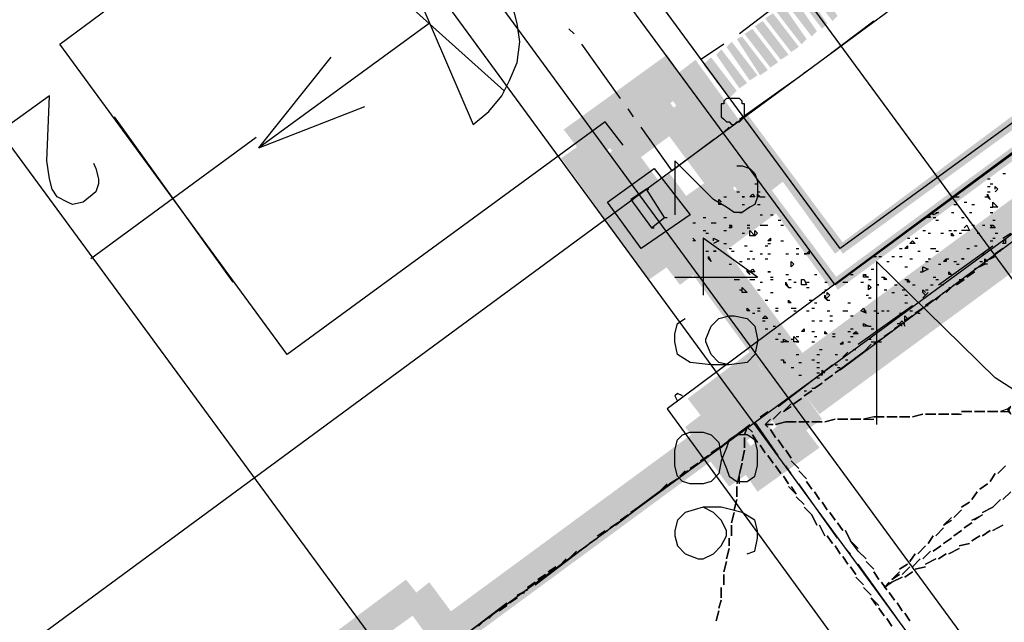
# Model space of a CAD drawing. Units: millimetres. Extents: x 1673208 to 1673933, y 2368702 to 2369513.
# Drawn here: x 1673483 to 1673506, y 2369018 to 2369032 of the extents above; entities that cross this region are included whole.
import ezdxf

# ---------------------------------------------------------------- set-up
doc = ezdxf.new("R2010")
doc.units = ezdxf.units.MM
doc.layers.add('PDF _Геометрия', color=3, linetype='Continuous')
doc.layers.add('PDF _Сплошная заливка', color=7, linetype='Continuous')

msp = doc.modelspace()

# ---------------------------------------------------------------- linework, layer by layer
at = {"layer": 'PDF _Геометрия', "color": 1, "linetype": 'ByBlock', "lineweight": 25}
for points in [[(1673508.378, 2369034.611), (1673510.228, 2369032.144), (1673502.024, 2369026.098), (1673494.436, 2369036.4), (1673526.761, 2369060.151), (1673531.018, 2369054.352)], [(1673507.946, 2369034.303), (1673509.426, 2369032.267), (1673502.147, 2369026.962), (1673495.3, 2369036.277), (1673526.638, 2369059.349), (1673530.216, 2369054.475), (1673502.517, 2369034.18)], [(1673496.965, 2369029.43), (1673496.533, 2369029.985), (1673488.946, 2369024.433), (1673483.517, 2369031.835), (1673491.105, 2369037.449), (1673490.673, 2369038.004)], [(1673491.475, 2369034.365), (1673493.387, 2369029.923), (1673493.757, 2369030.232), (1673494.066, 2369030.602), (1673494.251, 2369030.972), (1673494.436, 2369031.404), (1673494.498, 2369031.897), (1673494.436, 2369032.329), (1673494.312, 2369032.822), (1673494.127, 2369033.254), (1673493.881, 2369033.624), (1673493.511, 2369033.933), (1673493.14, 2369034.18), (1673492.709, 2369034.365), (1673492.215, 2369034.426), (1673491.783, 2369034.488), (1673491.29, 2369034.365), (1673490.858, 2369034.241), (1673490.488, 2369033.995), (1673494.127, 2369030.725)], [(1673500.543, 2369032.699), (1673499.741, 2369032.082)], [(1673492.338, 2369032.329), (1673488.267, 2369029.368), (1673490.796, 2369030.355)], [(1673499.371, 2369031.835), (1673498.816, 2369031.465)], [(1673488.267, 2369029.368), (1673489.994, 2369031.527)], [(1673484.319, 2369028.998), (1673484.381, 2369028.874), (1673484.442, 2369028.628), (1673484.442, 2369028.504), (1673484.381, 2369028.319), (1673484.072, 2369028.072), (1673483.825, 2369028.011), (1673483.702, 2369028.072), (1673483.455, 2369028.196), (1673483.332, 2369028.381), (1673483.27, 2369028.628), (1673483.208, 2369029.059), (1673483.27, 2369030.602), (1673482.16, 2369029.8)], [(1673500.975, 2369023.261), (1673500.79, 2369023.076), (1673500.975, 2369023.199)], [(1673502.949, 2369022.952), (1673503.196, 2369022.952), (1673502.949, 2369022.952), (1673502.702, 2369022.89), (1673502.949, 2369022.89)], [(1673504.985, 2369023.014), (1673504.8, 2369023.014), (1673505.046, 2369023.014)], [(1673499.741, 2369021.595), (1673499.803, 2369021.842), (1673499.741, 2369021.595), (1673499.679, 2369021.348)], [(1673499.741, 2369021.348), (1673499.741, 2369021.533)], [(1673498.014, 2369021.348), (1673497.829, 2369021.163), (1673497.582, 2369020.978), (1673497.335, 2369020.793), (1673497.15, 2369020.67), (1673497.335, 2369020.793), (1673497.582, 2369020.978), (1673497.829, 2369021.163), (1673498.014, 2369021.287)], [(1673500.975, 2369021.287), (1673501.098, 2369021.102), (1673500.913, 2369021.287)], [(1673504.8, 2369020.546), (1673504.615, 2369020.361), (1673504.8, 2369020.485)], [(1673505.293, 2369020.485), (1673505.54, 2369020.608), (1673505.355, 2369020.485)], [(1673502.579, 2369019.744), (1673502.764, 2369019.559), (1673502.579, 2369019.744), (1673502.394, 2369019.991), (1673502.27, 2369020.238), (1673502.394, 2369019.991), (1673502.579, 2369019.806)], [(1673503.011, 2369018.449), (1673502.887, 2369018.634), (1673503.072, 2369018.449)]]:
    msp.add_lwpolyline(points, dxfattribs=at)
at = {"layer": 'PDF _Геометрия', "color": 5, "linetype": 'ByBlock', "lineweight": 25}
for points in [[(1673491.475, 2369046.332), (1673510.845, 2369019.991)], [(1673486.663, 2369042.816), (1673506.033, 2369016.413)], [(1673485.861, 2369042.199), (1673505.17, 2369015.858)], [(1673477.471, 2369036.03), (1673496.842, 2369009.689)], [(1673475.374, 2369012.095), (1673507.329, 2369035.598)], [(1673478.89, 2369007.283), (1673510.907, 2369030.725)]]:
    msp.add_lwpolyline(points, dxfattribs=at)
at = {"layer": 'PDF _Геометрия', "color": 7, "linetype": 'ByBlock', "lineweight": 25}
for points in [[(1673501.715, 2369031.465), (1673502.949, 2369032.391)], [(1673495.793, 2369032.082), (1673495.67, 2369032.206)], [(1673496.903, 2369030.54), (1673495.978, 2369031.835)], [(1673501.283, 2369031.157), (1673501.468, 2369031.28)], [(1673499.741, 2369030.046), (1673501.037, 2369030.972)], [(1673497.212, 2369030.108), (1673497.088, 2369030.293)], [(1673499.124, 2369029.553), (1673498.137, 2369028.813), (1673497.397, 2369029.861)], [(1673499.371, 2369029.738), (1673499.494, 2369029.861)], [(1673499.679, 2369028.936), (1673499.803, 2369028.936), (1673499.988, 2369028.874), (1673500.111, 2369028.751), (1673500.173, 2369028.566), (1673500.173, 2369028.196), (1673500.111, 2369028.011), (1673499.988, 2369027.949), (1673499.803, 2369027.826), (1673499.618, 2369027.826), (1673499.433, 2369027.949), (1673499.124, 2369028.134), (1673498.199, 2369029.059), (1673498.199, 2369027.764)], [(1673506.033, 2369027.209), (1673506.218, 2369027.332)], [(1673498.199, 2369026.283), (1673500.173, 2369026.283), (1673498.877, 2369027.209), (1673498.877, 2369025.852)], [(1673504.491, 2369026.098), (1673505.787, 2369027.024)], [(1673507.576, 2369026.407), (1673507.822, 2369026.407), (1673508.439, 2369026.098), (1673508.686, 2369025.852), (1673508.995, 2369025.296), (1673508.995, 2369024.186), (1673508.686, 2369023.631), (1673508.439, 2369023.322), (1673507.822, 2369023.076), (1673507.267, 2369023.076), (1673506.712, 2369023.322), (1673505.848, 2369023.878), (1673503.011, 2369026.654), (1673503.011, 2369022.767)], [(1673504.121, 2369025.79), (1673504.244, 2369025.913)], [(1673502.579, 2369024.679), (1673503.874, 2369025.605)], [(1673499.494, 2369024.186), (1673499.248, 2369024.248), (1673499.063, 2369024.433), (1673498.939, 2369024.741), (1673498.939, 2369024.803), (1673499.063, 2369025.111), (1673499.248, 2369025.296), (1673499.494, 2369025.358), (1673499.618, 2369025.358), (1673499.926, 2369025.296), (1673500.111, 2369025.111), (1673500.173, 2369024.803), (1673500.173, 2369024.741), (1673500.111, 2369024.433), (1673499.926, 2369024.248), (1673499.494, 2369024.186), (1673499.063, 2369024.186), (1673498.569, 2369024.248), (1673498.261, 2369024.433), (1673498.199, 2369024.741), (1673498.199, 2369024.926), (1673498.261, 2369025.173), (1673498.446, 2369025.296)], [(1673502.209, 2369024.371), (1673502.332, 2369024.494)], [(1673500.666, 2369023.199), (1673501.962, 2369024.186)], [(1673498.384, 2369023.446), (1673498.261, 2369023.507), (1673498.199, 2369023.446), (1673498.261, 2369023.322)], [(1673500.235, 2369022.952), (1673500.42, 2369023.076)], [(1673500.666, 2369022.027), (1673500.111, 2369022.829)], [(1673498.692, 2369021.78), (1673499.988, 2369022.767)], [(1673498.322, 2369021.533), (1673498.446, 2369021.657)], [(1673500.975, 2369021.595), (1673500.852, 2369021.78)], [(1673496.78, 2369020.361), (1673498.076, 2369021.348)], [(1673502.085, 2369020.053), (1673501.16, 2369021.348)], [(1673499.926, 2369019.683), (1673500.111, 2369019.744), (1673500.173, 2369020.053), (1673500.173, 2369020.238), (1673500.111, 2369020.485), (1673499.803, 2369020.67), (1673499.309, 2369020.793), (1673498.877, 2369020.793), (1673498.446, 2369020.67), (1673498.261, 2369020.485), (1673498.199, 2369020.238), (1673498.199, 2369020.114), (1673498.261, 2369019.868), (1673498.446, 2369019.683), (1673498.754, 2369019.559), (1673498.877, 2369019.559), (1673499.124, 2369019.683), (1673499.309, 2369019.868), (1673499.433, 2369020.114), (1673499.433, 2369020.238), (1673499.309, 2369020.485), (1673499.124, 2369020.67), (1673498.877, 2369020.793)], [(1673496.348, 2369020.114), (1673496.533, 2369020.238)], [(1673494.868, 2369018.942), (1673496.163, 2369019.929)], [(1673502.394, 2369019.683), (1673502.27, 2369019.806)], [(1673503.504, 2369018.14), (1673502.579, 2369019.436)], [(1673494.436, 2369018.696), (1673494.621, 2369018.757)], [(1673492.894, 2369017.524), (1673494.189, 2369018.511)]]:
    msp.add_lwpolyline(points, dxfattribs=at)
at = {"layer": 'PDF _Геометрия', "color": 1, "linetype": 'ByBlock', "lineweight": 25}
for points in [[(1673506.835, 2369029.676), (1673500.42, 2369024.926), (1673498.014, 2369023.137), (1673505.663, 2369012.65), (1673516.952, 2369020.916), (1673509.241, 2369031.404)], [(1673506.033, 2369026.962), (1673505.848, 2369026.839)], [(1673505.602, 2369026.592), (1673505.355, 2369026.468)], [(1673505.848, 2369026.777), (1673505.602, 2369026.654)], [(1673505.355, 2369026.407), (1673505.17, 2369026.283)], [(1673505.108, 2369026.222), (1673504.923, 2369026.098)], [(1673504.615, 2369025.913), (1673504.43, 2369025.728)], [(1673504.861, 2369026.098), (1673504.676, 2369025.913)], [(1673504.368, 2369025.728), (1673504.183, 2369025.605)], [(1673504.121, 2369025.543), (1673503.936, 2369025.42)], [(1673503.874, 2369025.358), (1673503.689, 2369025.235)], [(1673503.381, 2369024.988), (1673503.196, 2369024.865)], [(1673503.628, 2369025.173), (1673503.442, 2369025.05)], [(1673503.134, 2369024.803), (1673502.949, 2369024.679)], [(1673502.887, 2369024.679), (1673502.702, 2369024.494), (1673502.455, 2369024.309), (1673502.209, 2369024.124), (1673502.024, 2369024.001), (1673502.209, 2369024.124), (1673502.455, 2369024.309), (1673502.702, 2369024.494)], [(1673501.962, 2369023.939), (1673501.777, 2369023.816)], [(1673501.468, 2369023.569), (1673501.283, 2369023.446)], [(1673501.715, 2369023.754), (1673501.53, 2369023.631)], [(1673501.222, 2369023.384), (1673501.037, 2369023.261)], [(1673500.728, 2369023.076), (1673500.543, 2369022.89)], [(1673505.293, 2369023.076), (1673505.046, 2369023.076)], [(1673505.602, 2369023.076), (1673505.355, 2369023.076)], [(1673505.91, 2369023.076), (1673505.663, 2369023.076)], [(1673506.157, 2369023.137), (1673505.972, 2369023.076), (1673506.157, 2369023.076), (1673506.218, 2369023.199), (1673506.157, 2369023.137), (1673506.218, 2369023.014), (1673506.157, 2369023.076)], [(1673500.481, 2369022.89), (1673500.358, 2369022.767), (1673500.42, 2369022.705), (1673500.358, 2369022.767)], [(1673501.098, 2369022.829), (1673500.852, 2369022.829), (1673500.605, 2369022.767), (1673500.852, 2369022.829)], [(1673501.407, 2369022.829), (1673501.16, 2369022.829)], [(1673501.715, 2369022.829), (1673501.468, 2369022.829)], [(1673502.024, 2369022.89), (1673501.777, 2369022.829)], [(1673502.332, 2369022.89), (1673502.085, 2369022.89)], [(1673502.641, 2369022.89), (1673502.394, 2369022.89)], [(1673503.504, 2369022.952), (1673503.257, 2369022.952)], [(1673503.813, 2369022.952), (1673503.566, 2369022.952)], [(1673504.121, 2369023.014), (1673503.874, 2369022.952)], [(1673504.43, 2369023.014), (1673504.183, 2369023.014)], [(1673504.738, 2369023.014), (1673504.491, 2369023.014)], [(1673500.05, 2369022.582), (1673499.926, 2369022.705), (1673499.803, 2369022.582), (1673499.926, 2369022.705)], [(1673499.926, 2369022.705), (1673499.865, 2369022.52)], [(1673500.543, 2369022.767), (1673500.358, 2369022.767)], [(1673500.481, 2369022.644), (1673500.605, 2369022.459)], [(1673499.494, 2369022.397), (1673499.309, 2369022.212)], [(1673499.741, 2369022.582), (1673499.556, 2369022.397)], [(1673499.865, 2369022.459), (1673499.865, 2369022.212)], [(1673500.173, 2369022.335), (1673500.05, 2369022.52)], [(1673500.666, 2369022.397), (1673500.79, 2369022.212)], [(1673499.248, 2369022.212), (1673499.063, 2369022.089)], [(1673499.865, 2369022.15), (1673499.803, 2369021.903)], [(1673500.358, 2369022.089), (1673500.235, 2369022.274)], [(1673500.852, 2369022.15), (1673500.975, 2369021.965)], [(1673499.001, 2369022.027), (1673498.816, 2369021.903)], [(1673500.543, 2369021.842), (1673500.42, 2369022.027)], [(1673500.975, 2369021.903), (1673501.16, 2369021.718)], [(1673498.507, 2369021.657), (1673498.322, 2369021.533)], [(1673498.754, 2369021.842), (1673498.569, 2369021.718)], [(1673500.728, 2369021.595), (1673500.605, 2369021.78)], [(1673501.16, 2369021.657), (1673501.345, 2369021.472)], [(1673506.095, 2369021.78), (1673505.91, 2369021.595)], [(1673498.261, 2369021.472), (1673498.076, 2369021.348)], [(1673500.913, 2369021.348), (1673500.79, 2369021.533)], [(1673505.848, 2369021.595), (1673505.725, 2369021.41)], [(1673499.679, 2369021.287), (1673499.679, 2369021.04)], [(1673501.345, 2369021.41), (1673501.468, 2369021.225)], [(1673505.663, 2369021.348), (1673505.478, 2369021.225)], [(1673499.679, 2369020.978), (1673499.618, 2369020.731)], [(1673501.283, 2369020.855), (1673501.098, 2369021.04)], [(1673501.53, 2369021.163), (1673501.653, 2369020.978)], [(1673505.417, 2369021.163), (1673505.293, 2369020.978)], [(1673505.54, 2369020.67), (1673505.787, 2369020.793), (1673505.972, 2369020.978), (1673505.787, 2369020.793)], [(1673506.033, 2369020.978), (1673506.218, 2369021.163)], [(1673501.592, 2369020.361), (1673501.468, 2369020.608), (1673501.283, 2369020.793), (1673501.468, 2369020.608)], [(1673501.715, 2369020.916), (1673501.839, 2369020.731)], [(1673505.046, 2369020.731), (1673504.861, 2369020.546)], [(1673505.231, 2369020.916), (1673505.046, 2369020.793)], [(1673497.088, 2369020.608), (1673496.903, 2369020.485)], [(1673499.618, 2369020.67), (1673499.556, 2369020.423)], [(1673501.9, 2369020.67), (1673502.024, 2369020.485)], [(1673496.842, 2369020.423), (1673496.657, 2369020.3)], [(1673499.556, 2369020.361), (1673499.556, 2369020.114)], [(1673501.777, 2369020.114), (1673501.653, 2369020.361)], [(1673502.085, 2369020.423), (1673502.209, 2369020.238)], [(1673504.615, 2369020.3), (1673504.43, 2369020.114)], [(1673505.108, 2369020.3), (1673505.293, 2369020.423)], [(1673506.033, 2369020.361), (1673505.787, 2369020.238)], [(1673496.348, 2369020.053), (1673496.163, 2369019.929)], [(1673496.595, 2369020.238), (1673496.41, 2369020.114)], [(1673499.494, 2369020.053), (1673499.494, 2369019.868)], [(1673501.962, 2369019.929), (1673501.839, 2369020.114)], [(1673504.368, 2369020.114), (1673504.244, 2369019.929)], [(1673504.615, 2369019.929), (1673504.8, 2369020.053)], [(1673504.861, 2369020.114), (1673505.046, 2369020.238)], [(1673505.478, 2369020.114), (1673505.293, 2369019.991)], [(1673505.725, 2369020.238), (1673505.54, 2369020.114)], [(1673496.101, 2369019.868), (1673495.916, 2369019.744)], [(1673499.494, 2369019.806), (1673499.433, 2369019.559)], [(1673502.147, 2369019.683), (1673502.024, 2369019.868)], [(1673504.183, 2369019.868), (1673503.998, 2369019.683)], [(1673504.368, 2369019.744), (1673504.553, 2369019.868)], [(1673504.985, 2369019.806), (1673504.738, 2369019.683)], [(1673505.231, 2369019.929), (1673504.985, 2369019.868)], [(1673495.608, 2369019.559), (1673495.423, 2369019.374)], [(1673495.855, 2369019.744), (1673495.67, 2369019.559)], [(1673502.332, 2369019.436), (1673502.209, 2369019.621)], [(1673503.936, 2369019.683), (1673503.813, 2369019.498)], [(1673503.874, 2369019.374), (1673504.059, 2369019.559)], [(1673504.121, 2369019.559), (1673504.306, 2369019.744)], [(1673504.43, 2369019.559), (1673504.183, 2369019.436)], [(1673504.676, 2369019.683), (1673504.491, 2369019.559)], [(1673495.361, 2369019.374), (1673495.176, 2369019.251)], [(1673499.433, 2369019.498), (1673499.371, 2369019.251)], [(1673502.517, 2369019.189), (1673502.394, 2369019.374)], [(1673502.764, 2369019.498), (1673502.949, 2369019.313)], [(1673503.751, 2369019.436), (1673503.566, 2369019.313)], [(1673503.628, 2369019.189), (1673503.813, 2369019.374)], [(1673504.183, 2369019.374), (1673503.936, 2369019.313)], [(1673495.114, 2369019.189), (1673494.929, 2369019.066)], [(1673499.371, 2369019.189), (1673499.371, 2369018.942)], [(1673502.702, 2369018.942), (1673502.517, 2369019.127)], [(1673502.949, 2369019.251), (1673503.072, 2369019.066)], [(1673503.628, 2369019.127), (1673503.381, 2369019.004), (1673503.196, 2369018.881), (1673503.319, 2369019.004), (1673503.196, 2369018.881), (1673503.381, 2369019.004)], [(1673503.566, 2369019.251), (1673503.381, 2369019.066), (1673503.566, 2369019.189), (1673503.381, 2369019.066)], [(1673503.874, 2369019.251), (1673503.689, 2369019.127)], [(1673494.868, 2369019.004), (1673494.683, 2369018.881)], [(1673499.309, 2369018.881), (1673499.309, 2369018.634)], [(1673502.887, 2369018.696), (1673502.702, 2369018.881)], [(1673503.134, 2369019.004), (1673503.257, 2369018.819)], [(1673503.319, 2369019.004), (1673503.196, 2369018.881)], [(1673494.436, 2369018.634), (1673494.251, 2369018.511)], [(1673494.683, 2369018.819), (1673494.436, 2369018.696)], [(1673503.319, 2369018.757), (1673503.442, 2369018.572)], [(1673494.189, 2369018.449), (1673494.004, 2369018.325)], [(1673499.309, 2369018.572), (1673499.248, 2369018.387)], [(1673503.196, 2369018.202), (1673503.072, 2369018.387)], [(1673503.504, 2369018.511), (1673503.628, 2369018.325)], [(1673493.696, 2369018.14), (1673493.511, 2369017.955)], [(1673493.942, 2369018.325), (1673493.757, 2369018.14)], [(1673499.248, 2369018.325), (1673499.186, 2369018.079)], [(1673503.381, 2369017.955), (1673503.257, 2369018.14)], [(1673503.689, 2369018.264), (1673503.813, 2369018.079)]]:
    msp.add_lwpolyline(points, close=True, dxfattribs=at)
at = {"layer": 'PDF _Геометрия', "color": 7, "linetype": 'ByBlock', "lineweight": 25}
for points in [[(1673499.556, 2369029.923), (1673499.618, 2369029.923), (1673499.679, 2369029.985), (1673499.741, 2369029.985), (1673499.803, 2369030.046), (1673499.865, 2369030.108), (1673499.865, 2369030.417), (1673499.803, 2369030.417), (1673499.803, 2369030.478), (1673499.741, 2369030.54), (1673499.433, 2369030.54), (1673499.371, 2369030.478), (1673499.371, 2369030.417), (1673499.309, 2369030.417), (1673499.309, 2369030.108), (1673499.371, 2369030.046), (1673499.433, 2369029.985), (1673499.494, 2369029.985)], [(1673500.173, 2369022.15), (1673500.111, 2369022.397), (1673499.926, 2369022.52), (1673499.679, 2369022.52), (1673499.494, 2369022.397), (1673499.433, 2369022.212), (1673499.309, 2369021.903), (1673499.248, 2369021.595), (1673499.063, 2369021.41), (1673498.877, 2369021.348), (1673498.569, 2369021.348), (1673498.384, 2369021.41), (1673498.261, 2369021.533), (1673498.199, 2369021.78), (1673498.199, 2369022.15), (1673498.261, 2369022.397), (1673498.384, 2369022.52), (1673498.569, 2369022.582), (1673498.877, 2369022.582), (1673499.063, 2369022.52), (1673499.248, 2369022.335), (1673499.309, 2369022.027), (1673499.433, 2369021.718), (1673499.494, 2369021.533), (1673499.679, 2369021.41), (1673499.926, 2369021.41), (1673500.111, 2369021.533), (1673500.173, 2369021.78)]]:
    msp.add_lwpolyline(points, close=True, dxfattribs=at)
at = {"layer": 'PDF _Геометрия', "color": 6, "linetype": 'ByBlock', "lineweight": 25}
for points in [[(1673484.812, 2369030.108), (1673487.65, 2369026.16)], [(1673488.205, 2369029.615), (1673484.257, 2369026.715)]]:
    msp.add_lwpolyline(points, dxfattribs=at)
at = {"layer": 'PDF _Геометрия', "color": 252, "linetype": 'ByBlock', "lineweight": 25, "true_color": 0x939598}
for points in [[(1673498.569, 2369027.764), (1673497.397, 2369026.962), (1673496.595, 2369028.072), (1673497.705, 2369028.874)], [(1673497.52, 2369028.381), (1673497.15, 2369028.134), (1673497.644, 2369027.455), (1673497.952, 2369027.702)]]:
    msp.add_lwpolyline(points, close=True, dxfattribs=at)
at = {"layer": 'PDF _Геометрия', "linetype": 'ByBlock', "lineweight": 25}
for points in [[(1673506.033, 2369028.751), (1673506.095, 2369028.751)], [(1673500.111, 2369028.504), (1673500.173, 2369028.504)], [(1673505.663, 2369028.628), (1673505.725, 2369028.628)], [(1673505.725, 2369028.504), (1673505.787, 2369028.504)], [(1673499.679, 2369028.319), (1673499.741, 2369028.319)], [(1673500.173, 2369028.319), (1673500.235, 2369028.319)], [(1673505.663, 2369028.443), (1673505.725, 2369028.443)], [(1673505.663, 2369028.319), (1673505.725, 2369028.319)], [(1673505.848, 2369028.381), (1673505.848, 2369028.443), (1673505.91, 2369028.381), (1673505.848, 2369028.319)], [(1673499.309, 2369028.011), (1673499.248, 2369028.011), (1673499.248, 2369028.134), (1673499.309, 2369028.072)], [(1673499.371, 2369028.196), (1673499.433, 2369028.196)], [(1673499.803, 2369028.011), (1673499.865, 2369028.011)], [(1673500.173, 2369028.011), (1673500.235, 2369028.011)], [(1673500.235, 2369028.196), (1673500.296, 2369028.196), (1673500.358, 2369028.196)], [(1673504.923, 2369028.196), (1673504.861, 2369028.196), (1673504.923, 2369028.196), (1673504.985, 2369028.196)], [(1673504.861, 2369028.011), (1673504.923, 2369028.011)], [(1673505.108, 2369028.072), (1673505.17, 2369028.072)], [(1673505.293, 2369028.011), (1673505.355, 2369028.011)], [(1673505.602, 2369028.196), (1673505.663, 2369028.196)], [(1673499.741, 2369027.826), (1673499.803, 2369027.826)], [(1673500.235, 2369027.764), (1673500.296, 2369027.764)], [(1673500.481, 2369027.764), (1673500.543, 2369027.764)], [(1673504.244, 2369027.764), (1673504.306, 2369027.702), (1673504.244, 2369027.702), (1673504.183, 2369027.702)], [(1673504.43, 2369027.826), (1673504.491, 2369027.826), (1673504.368, 2369027.764), (1673504.368, 2369027.826)], [(1673504.8, 2369027.826), (1673504.861, 2369027.826)], [(1673505.231, 2369027.826), (1673505.293, 2369027.826)], [(1673505.725, 2369027.949), (1673505.787, 2369027.949)], [(1673505.725, 2369027.826), (1673505.787, 2369027.826)], [(1673498.631, 2369027.579), (1673498.692, 2369027.579)], [(1673498.877, 2369027.702), (1673498.939, 2369027.702)], [(1673499.063, 2369027.579), (1673499.124, 2369027.579), (1673499.186, 2369027.579)], [(1673499.371, 2369027.702), (1673499.433, 2369027.702)], [(1673500.666, 2369027.641), (1673500.728, 2369027.641)], [(1673504.368, 2369027.702), (1673504.43, 2369027.702)], [(1673504.43, 2369027.641), (1673504.491, 2369027.641)], [(1673505.046, 2369027.702), (1673505.108, 2369027.702)], [(1673505.787, 2369027.641), (1673505.848, 2369027.641)], [(1673498.877, 2369027.394), (1673498.939, 2369027.394)], [(1673498.939, 2369027.332), (1673499.001, 2369027.332)], [(1673499.371, 2369027.394), (1673499.433, 2369027.394)], [(1673499.494, 2369027.517), (1673499.556, 2369027.517)], [(1673499.803, 2369027.332), (1673499.865, 2369027.332)], [(1673499.926, 2369027.517), (1673499.988, 2369027.517)], [(1673499.926, 2369027.455), (1673499.988, 2369027.455)], [(1673500.235, 2369027.517), (1673500.296, 2369027.517), (1673500.358, 2369027.517), (1673500.42, 2369027.517)], [(1673500.728, 2369027.517), (1673500.79, 2369027.517)], [(1673504.121, 2369027.394), (1673504.183, 2369027.394)], [(1673504.244, 2369027.332), (1673504.306, 2369027.332)], [(1673504.553, 2369027.332), (1673504.615, 2369027.332)], [(1673504.738, 2369027.394), (1673504.8, 2369027.394)], [(1673504.861, 2369027.394), (1673504.923, 2369027.394)], [(1673504.985, 2369027.332), (1673505.046, 2369027.332)], [(1673505.108, 2369027.455), (1673505.17, 2369027.517), (1673505.231, 2369027.394), (1673505.108, 2369027.394), (1673505.046, 2369027.394)], [(1673505.293, 2369027.517), (1673505.355, 2369027.517)], [(1673505.417, 2369027.332), (1673505.478, 2369027.332)], [(1673505.54, 2369027.517), (1673505.602, 2369027.517)], [(1673505.725, 2369027.517), (1673505.787, 2369027.517)], [(1673505.848, 2369027.332), (1673505.91, 2369027.332)], [(1673498.631, 2369027.209), (1673498.692, 2369027.147), (1673498.631, 2369027.147)], [(1673499.124, 2369027.147), (1673499.124, 2369027.209), (1673499.248, 2369027.147), (1673499.124, 2369027.085)], [(1673499.371, 2369027.085), (1673499.433, 2369027.085)], [(1673500.42, 2369027.085), (1673500.481, 2369027.085)], [(1673500.728, 2369027.147), (1673500.79, 2369027.147)], [(1673503.751, 2369027.209), (1673503.813, 2369027.209)], [(1673503.936, 2369027.209), (1673503.998, 2369027.209)], [(1673505.725, 2369027.147), (1673505.787, 2369027.147)], [(1673505.787, 2369027.209), (1673505.848, 2369027.209)], [(1673498.939, 2369026.9), (1673499.001, 2369026.9)], [(1673499.494, 2369026.962), (1673499.556, 2369026.962)], [(1673499.556, 2369026.9), (1673499.618, 2369026.9)], [(1673499.865, 2369027.024), (1673499.926, 2369027.024)], [(1673499.988, 2369026.9), (1673500.05, 2369026.9)], [(1673500.235, 2369026.839), (1673500.296, 2369026.839)], [(1673500.358, 2369027.024), (1673500.42, 2369027.024)], [(1673500.42, 2369026.839), (1673500.481, 2369026.839)], [(1673500.852, 2369026.839), (1673500.913, 2369026.839)], [(1673501.098, 2369026.962), (1673501.16, 2369026.962)], [(1673501.098, 2369026.839), (1673501.16, 2369026.839)], [(1673503.566, 2369026.962), (1673503.628, 2369026.962)], [(1673503.998, 2369026.9), (1673504.059, 2369026.9)], [(1673504.306, 2369026.962), (1673504.368, 2369026.962), (1673504.43, 2369026.962)], [(1673504.43, 2369026.9), (1673504.491, 2369026.9)], [(1673505.17, 2369026.962), (1673505.231, 2369026.962)], [(1673505.355, 2369027.024), (1673505.417, 2369027.024)], [(1673505.54, 2369026.839), (1673505.602, 2369026.839)], [(1673505.91, 2369026.9), (1673505.972, 2369026.9)], [(1673499.494, 2369026.592), (1673499.556, 2369026.592)], [(1673499.741, 2369026.654), (1673499.803, 2369026.654)], [(1673499.926, 2369026.715), (1673499.988, 2369026.715)], [(1673500.05, 2369026.715), (1673500.111, 2369026.715)], [(1673500.358, 2369026.715), (1673500.42, 2369026.715)], [(1673502.949, 2369026.777), (1673503.011, 2369026.777)], [(1673503.072, 2369026.777), (1673503.134, 2369026.777)], [(1673503.257, 2369026.654), (1673503.319, 2369026.654)], [(1673503.381, 2369026.777), (1673503.442, 2369026.777)], [(1673503.566, 2369026.777), (1673503.628, 2369026.777)], [(1673503.813, 2369026.715), (1673503.874, 2369026.715)], [(1673504.183, 2369026.654), (1673504.244, 2369026.654)], [(1673504.244, 2369026.715), (1673504.306, 2369026.715)], [(1673504.491, 2369026.592), (1673504.553, 2369026.592)], [(1673504.676, 2369026.715), (1673504.738, 2369026.715)], [(1673504.861, 2369026.654), (1673504.923, 2369026.654)], [(1673504.923, 2369026.592), (1673504.985, 2369026.592)], [(1673505.478, 2369026.654), (1673505.54, 2369026.654)], [(1673505.663, 2369026.592), (1673505.602, 2369026.592), (1673505.602, 2369026.715), (1673505.663, 2369026.654)], [(1673502.887, 2369026.468), (1673502.949, 2369026.468)], [(1673503.689, 2369026.53), (1673503.751, 2369026.53)], [(1673504.059, 2369026.407), (1673504.121, 2369026.407)], [(1673499.618, 2369026.222), (1673499.679, 2369026.222), (1673499.741, 2369026.222)], [(1673499.988, 2369026.222), (1673500.05, 2369026.222), (1673500.111, 2369026.222)], [(1673500.235, 2369026.16), (1673500.296, 2369026.16)], [(1673500.481, 2369026.283), (1673500.543, 2369026.283)], [(1673500.481, 2369026.222), (1673500.543, 2369026.222)], [(1673500.852, 2369026.345), (1673500.913, 2369026.345)], [(1673500.913, 2369026.222), (1673500.975, 2369026.222)], [(1673501.037, 2369026.16), (1673501.098, 2369026.16)], [(1673501.345, 2369026.16), (1673501.407, 2369026.16)], [(1673501.53, 2369026.345), (1673501.592, 2369026.345)], [(1673501.777, 2369026.16), (1673501.839, 2369026.16)], [(1673502.209, 2369026.16), (1673502.27, 2369026.16), (1673502.332, 2369026.16)], [(1673502.394, 2369026.345), (1673502.455, 2369026.345)], [(1673502.641, 2369026.16), (1673502.702, 2369026.16)], [(1673502.702, 2369026.345), (1673502.764, 2369026.345)], [(1673502.826, 2369026.222), (1673502.887, 2369026.222)], [(1673503.134, 2369026.283), (1673503.196, 2369026.283)], [(1673503.689, 2369026.222), (1673503.751, 2369026.222)], [(1673504.368, 2369026.283), (1673504.43, 2369026.283)], [(1673504.43, 2369026.222), (1673504.491, 2369026.222)], [(1673504.985, 2369026.222), (1673505.046, 2369026.222)], [(1673499.741, 2369025.975), (1673499.803, 2369025.975)], [(1673500.173, 2369025.975), (1673500.235, 2369025.975)], [(1673500.481, 2369025.913), (1673500.543, 2369025.913)], [(1673500.913, 2369026.037), (1673500.975, 2369026.037)], [(1673501.345, 2369026.037), (1673501.407, 2369026.037)], [(1673501.715, 2369025.913), (1673501.777, 2369025.913)], [(1673501.777, 2369025.975), (1673501.839, 2369025.975)], [(1673501.839, 2369025.852), (1673501.839, 2369025.913), (1673501.9, 2369025.852), (1673501.839, 2369025.79)], [(1673503.196, 2369025.975), (1673503.257, 2369025.975)], [(1673503.381, 2369025.913), (1673503.442, 2369025.913)], [(1673503.442, 2369026.098), (1673503.504, 2369026.098)], [(1673503.628, 2369025.975), (1673503.689, 2369025.975)], [(1673503.874, 2369026.098), (1673503.936, 2369026.098)], [(1673504.183, 2369025.852), (1673504.121, 2369025.913), (1673504.121, 2369025.975), (1673504.183, 2369025.913)], [(1673504.183, 2369025.975), (1673504.244, 2369025.975)], [(1673504.306, 2369026.098), (1673504.368, 2369026.098)], [(1673504.553, 2369026.098), (1673504.615, 2369026.098)], [(1673504.738, 2369026.037), (1673504.8, 2369026.037)], [(1673500.358, 2369025.728), (1673500.42, 2369025.728)], [(1673501.407, 2369025.728), (1673501.468, 2369025.728)], [(1673501.53, 2369025.667), (1673501.592, 2369025.667)], [(1673501.839, 2369025.728), (1673501.9, 2369025.728)], [(1673502.332, 2369025.667), (1673502.394, 2369025.667)], [(1673502.764, 2369025.852), (1673502.826, 2369025.852)], [(1673502.826, 2369025.79), (1673502.887, 2369025.79)], [(1673503.689, 2369025.852), (1673503.751, 2369025.852)], [(1673503.689, 2369025.667), (1673503.751, 2369025.667)], [(1673500.05, 2369025.42), (1673500.111, 2369025.42)], [(1673500.173, 2369025.543), (1673500.235, 2369025.543)], [(1673500.173, 2369025.481), (1673500.235, 2369025.481)], [(1673500.605, 2369025.543), (1673500.666, 2369025.543)], [(1673500.605, 2369025.481), (1673500.666, 2369025.481)], [(1673500.975, 2369025.543), (1673501.037, 2369025.543), (1673501.098, 2369025.543)], [(1673501.037, 2369025.481), (1673501.098, 2369025.481)], [(1673501.345, 2369025.481), (1673501.407, 2369025.481)], [(1673501.468, 2369025.543), (1673501.53, 2369025.543)], [(1673501.839, 2369025.481), (1673501.9, 2369025.481)], [(1673502.209, 2369025.481), (1673502.27, 2369025.481), (1673502.332, 2369025.481)], [(1673502.702, 2369025.481), (1673502.764, 2369025.481)], [(1673502.949, 2369025.481), (1673503.011, 2369025.481)], [(1673503.011, 2369025.42), (1673503.072, 2369025.42)], [(1673503.134, 2369025.481), (1673503.196, 2369025.481)], [(1673503.257, 2369025.481), (1673503.319, 2369025.481)], [(1673503.566, 2369025.42), (1673503.628, 2369025.42)], [(1673503.813, 2369025.481), (1673503.874, 2369025.481)], [(1673503.998, 2369025.42), (1673504.059, 2369025.42)], [(1673504.183, 2369025.605), (1673504.244, 2369025.605)], [(1673500.296, 2369025.235), (1673500.358, 2369025.235)], [(1673501.468, 2369025.235), (1673501.53, 2369025.235)], [(1673501.653, 2369025.235), (1673501.715, 2369025.235)], [(1673501.9, 2369025.358), (1673501.962, 2369025.358)], [(1673501.9, 2369025.235), (1673501.962, 2369025.235)], [(1673502.394, 2369025.358), (1673502.455, 2369025.358)], [(1673503.628, 2369025.111), (1673503.566, 2369025.173), (1673503.628, 2369025.235), (1673503.689, 2369025.111)], [(1673500.358, 2369025.05), (1673500.42, 2369025.05)], [(1673500.543, 2369025.111), (1673500.605, 2369025.111)], [(1673501.468, 2369024.988), (1673501.53, 2369024.988)], [(1673502.332, 2369024.988), (1673502.394, 2369024.988)], [(1673502.394, 2369025.05), (1673502.455, 2369025.05)], [(1673502.826, 2369025.111), (1673502.887, 2369025.111)], [(1673502.887, 2369025.05), (1673502.949, 2369025.05)], [(1673503.504, 2369025.173), (1673503.566, 2369025.173)], [(1673503.628, 2369025.173), (1673503.689, 2369025.173)], [(1673500.605, 2369024.803), (1673500.666, 2369024.803)], [(1673500.666, 2369024.926), (1673500.728, 2369024.926)], [(1673500.728, 2369024.741), (1673500.79, 2369024.741)], [(1673500.975, 2369024.803), (1673501.037, 2369024.803)], [(1673501.098, 2369024.865), (1673501.16, 2369024.865)], [(1673501.098, 2369024.741), (1673501.16, 2369024.741)], [(1673501.468, 2369024.741), (1673501.53, 2369024.741)], [(1673501.53, 2369024.865), (1673501.592, 2369024.865)], [(1673501.962, 2369024.926), (1673502.024, 2369024.926)], [(1673501.962, 2369024.865), (1673502.024, 2369024.865)], [(1673502.332, 2369024.741), (1673502.394, 2369024.741)], [(1673502.394, 2369024.865), (1673502.455, 2369024.865)], [(1673502.826, 2369024.803), (1673502.887, 2369024.803)], [(1673502.887, 2369024.741), (1673502.949, 2369024.741), (1673503.011, 2369024.741)], [(1673503.072, 2369024.741), (1673503.134, 2369024.741)], [(1673501.653, 2369024.556), (1673501.715, 2369024.556)], [(1673502.455, 2369024.556), (1673502.517, 2369024.556)], [(1673500.728, 2369024.309), (1673500.79, 2369024.309), (1673500.79, 2369024.248), (1673500.852, 2369024.248), (1673500.79, 2369024.248)], [(1673501.098, 2369024.433), (1673501.16, 2369024.433)], [(1673501.16, 2369024.248), (1673501.222, 2369024.248)], [(1673501.468, 2369024.309), (1673501.53, 2369024.309)], [(1673501.592, 2369024.433), (1673501.653, 2369024.433)], [(1673501.592, 2369024.248), (1673501.653, 2369024.248)], [(1673502.024, 2369024.433), (1673502.085, 2369024.433)], [(1673502.27, 2369024.309), (1673502.332, 2369024.309)], [(1673500.975, 2369024.124), (1673501.037, 2369024.124)], [(1673501.592, 2369024.124), (1673501.653, 2369024.124)], [(1673502.024, 2369024.186), (1673502.085, 2369024.186)], [(1673502.085, 2369024.124), (1673502.147, 2369024.124)], [(1673501.16, 2369023.939), (1673501.222, 2369023.939)], [(1673501.592, 2369024.001), (1673501.653, 2369024.001)], [(1673501.592, 2369023.878), (1673501.653, 2369023.878)], [(1673501.283, 2369023.569), (1673501.345, 2369023.569)], [(1673501.468, 2369023.631), (1673501.53, 2369023.631)]]:
    msp.add_lwpolyline(points, dxfattribs=at)
at = {"layer": 'PDF _Геометрия', "color": 252, "linetype": 'ByBlock', "lineweight": 25, "true_color": 0x939598}
for points in [[(1673497.52, 2369028.381), (1673497.582, 2369028.381)], [(1673497.15, 2369028.134), (1673497.212, 2369028.134)], [(1673497.952, 2369027.702), (1673498.014, 2369027.702)], [(1673497.644, 2369027.455), (1673497.705, 2369027.455)]]:
    msp.add_lwpolyline(points, dxfattribs=at)
at = {"layer": 'PDF _Геометрия', "linetype": 'ByBlock', "lineweight": 25}
for points in [[(1673500.111, 2369028.196), (1673499.988, 2369028.196), (1673500.05, 2369028.257)], [(1673500.235, 2369028.196), (1673500.173, 2369028.196), (1673500.173, 2369028.257)], [(1673505.725, 2369028.134), (1673505.663, 2369028.196), (1673505.663, 2369028.257)], [(1673499.865, 2369028.196), (1673499.803, 2369028.196)], [(1673505.787, 2369027.949), (1673505.787, 2369028.072), (1673505.91, 2369027.949)], [(1673499.556, 2369027.455), (1673499.494, 2369027.455), (1673499.556, 2369027.517)], [(1673499.988, 2369027.27), (1673499.988, 2369027.394), (1673500.111, 2369027.27)], [(1673500.173, 2369027.332), (1673500.111, 2369027.27), (1673500.111, 2369027.394)], [(1673504.861, 2369027.27), (1673504.8, 2369027.27), (1673504.8, 2369027.332)], [(1673505.848, 2369027.455), (1673505.725, 2369027.455), (1673505.787, 2369027.517)], [(1673500.481, 2369027.147), (1673500.42, 2369027.147), (1673500.481, 2369027.209)], [(1673503.936, 2369027.085), (1673503.813, 2369027.085), (1673503.874, 2369027.147)], [(1673506.095, 2369027.085), (1673506.033, 2369027.085), (1673506.095, 2369027.209)], [(1673499.186, 2369026.9), (1673499.124, 2369026.9)], [(1673501.345, 2369026.839), (1673501.283, 2369026.839)], [(1673501.407, 2369026.839), (1673501.345, 2369026.839), (1673501.407, 2369026.9)], [(1673503.751, 2369026.962), (1673503.689, 2369026.962), (1673503.751, 2369027.024)], [(1673499.063, 2369026.654), (1673499.001, 2369026.715), (1673499.001, 2369026.777)], [(1673501.037, 2369026.592), (1673500.975, 2369026.53), (1673500.975, 2369026.654)], [(1673504.676, 2369026.654), (1673504.615, 2369026.654), (1673504.676, 2369026.715)], [(1673505.108, 2369026.715), (1673505.046, 2369026.715)], [(1673499.988, 2369026.345), (1673499.926, 2369026.407), (1673499.926, 2369026.468)], [(1673500.111, 2369026.407), (1673499.988, 2369026.407), (1673500.05, 2369026.468)], [(1673500.481, 2369026.407), (1673500.42, 2369026.407)], [(1673504.121, 2369026.407), (1673504.121, 2369026.53), (1673504.244, 2369026.468)], [(1673504.8, 2369026.345), (1673504.738, 2369026.345), (1673504.738, 2369026.407)], [(1673500.913, 2369026.037), (1673500.852, 2369026.098), (1673500.852, 2369026.16)], [(1673501.283, 2369026.222), (1673501.345, 2369026.098), (1673501.222, 2369026.098), (1673501.222, 2369026.222)], [(1673502.702, 2369026.283), (1673502.702, 2369026.345), (1673502.826, 2369026.283)], [(1673503.257, 2369026.222), (1673503.196, 2369026.222), (1673503.196, 2369026.283)], [(1673503.813, 2369026.16), (1673503.751, 2369026.16), (1673503.751, 2369026.222)], [(1673499.803, 2369025.913), (1673499.803, 2369026.037), (1673499.926, 2369025.913)], [(1673502.887, 2369026.037), (1673502.826, 2369025.975), (1673502.826, 2369026.098)], [(1673503.072, 2369026.098), (1673503.011, 2369026.098)], [(1673500.975, 2369025.667), (1673500.913, 2369025.667), (1673500.913, 2369025.728)], [(1673501.839, 2369025.728), (1673501.777, 2369025.79), (1673501.777, 2369025.852)], [(1673499.988, 2369025.481), (1673499.926, 2369025.481), (1673499.926, 2369025.543)], [(1673502.764, 2369025.42), (1673502.641, 2369025.481), (1673502.702, 2369025.543)], [(1673500.42, 2369025.296), (1673500.296, 2369025.296), (1673500.358, 2369025.358)], [(1673503.751, 2369025.296), (1673503.689, 2369025.235), (1673503.689, 2369025.358)], [(1673501.283, 2369024.988), (1673501.222, 2369024.988), (1673501.283, 2369025.05)], [(1673501.839, 2369024.926), (1673501.777, 2369024.926), (1673501.777, 2369024.988)], [(1673502.455, 2369024.926), (1673502.517, 2369024.988), (1673502.579, 2369024.926)], [(1673502.826, 2369025.111), (1673502.702, 2369025.111), (1673502.702, 2369025.173)], [(1673500.913, 2369024.741), (1673500.79, 2369024.741), (1673500.79, 2369024.803)], [(1673501.037, 2369024.741), (1673501.037, 2369024.865), (1673501.16, 2369024.741)], [(1673502.209, 2369024.679), (1673502.147, 2369024.679), (1673502.209, 2369024.741)], [(1673501.777, 2369024.001), (1673501.715, 2369024.001), (1673501.715, 2369024.063)], [(1673501.715, 2369023.939), (1673501.653, 2369023.939), (1673501.715, 2369024.001)]]:
    msp.add_lwpolyline(points, close=True, dxfattribs=at)
at = {"layer": 'PDF _Геометрия', "color": 31, "linetype": 'ByBlock', "lineweight": 25, "true_color": 0xffbf7e}
msp.add_lwpolyline([(1673507.452, 2369028.011), (1673502.147, 2369024.063)], dxfattribs=at)
at = {"layer": 'PDF _Сплошная заливка', "linetype": 'ByBlock', "lineweight": 25, "transparency": 33554559}
for points in [[(1673571.362, 2369138.681), (1673410.168, 2369019.683), (1673410.045, 2369019.868)], [(1673571.547, 2369138.434), (1673571.362, 2369138.681), (1673410.168, 2369019.683)]]:
    msp.add_solid(points, dxfattribs=at)
at = {"layer": 'PDF _Сплошная заливка', "color": 30, "linetype": 'ByBlock', "lineweight": 25, "true_color": 0xff7e00, "transparency": 33554559}
for points in [[(1673501.037, 2369023.816), (1673501.653, 2369023.014), (1673537.433, 2369050.589)], [(1673501.653, 2369023.014), (1673537.433, 2369050.589), (1673538.05, 2369049.787)], [(1673498.076, 2369028.751), (1673497.274, 2369028.196), (1673501.777, 2369023.754)], [(1673497.274, 2369028.196), (1673501.777, 2369023.754), (1673500.975, 2369023.137)]]:
    msp.add_solid(points, dxfattribs=at)
at = {"layer": 'PDF _Сплошная заливка', "color": 1, "linetype": 'ByBlock', "lineweight": 25, "transparency": 33554559}
for points in [[(1673501.345, 2369033.193), (1673501.962, 2369032.391), (1673501.53, 2369033.316)], [(1673501.962, 2369032.391), (1673501.53, 2369033.316), (1673502.085, 2369032.514)], [(1673500.852, 2369032.822), (1673501.468, 2369032.02), (1673501.037, 2369032.946)], [(1673501.468, 2369032.02), (1673501.037, 2369032.946), (1673501.592, 2369032.144)], [(1673501.098, 2369033.008), (1673501.715, 2369032.206), (1673501.283, 2369033.131)], [(1673501.715, 2369032.206), (1673501.283, 2369033.131), (1673501.839, 2369032.329)], [(1673500.605, 2369032.637), (1673501.222, 2369031.835), (1673500.79, 2369032.761)], [(1673501.222, 2369031.835), (1673500.79, 2369032.761), (1673501.345, 2369031.959)], [(1673500.358, 2369032.452), (1673500.975, 2369031.65), (1673500.543, 2369032.576)], [(1673500.975, 2369031.65), (1673500.543, 2369032.576), (1673501.16, 2369031.774)], [(1673500.111, 2369032.267), (1673500.728, 2369031.465), (1673500.296, 2369032.391)], [(1673500.728, 2369031.465), (1673500.296, 2369032.391), (1673500.913, 2369031.589)], [(1673501.962, 2369026.222), (1673502.085, 2369025.975), (1673510.167, 2369032.267)], [(1673502.085, 2369027.024), (1673502.209, 2369026.839), (1673509.303, 2369032.391)], [(1673502.085, 2369025.975), (1673510.167, 2369032.267), (1673510.29, 2369032.02)], [(1673502.209, 2369026.839), (1673509.303, 2369032.391), (1673509.488, 2369032.144)], [(1673499.679, 2369031.959), (1673500.235, 2369031.095), (1673499.803, 2369032.02)], [(1673500.235, 2369031.095), (1673499.803, 2369032.02), (1673500.42, 2369031.219)], [(1673499.865, 2369032.082), (1673500.481, 2369031.28), (1673500.05, 2369032.206)], [(1673500.481, 2369031.28), (1673500.05, 2369032.206), (1673500.666, 2369031.404)], [(1673499.433, 2369031.774), (1673499.988, 2369030.972), (1673499.556, 2369031.897)], [(1673499.988, 2369030.972), (1673499.556, 2369031.897), (1673500.173, 2369031.095)], [(1673498.014, 2369031.589), (1673496.163, 2369028.998), (1673495.546, 2369029.8)], [(1673498.569, 2369030.787), (1673498.014, 2369031.589), (1673496.163, 2369028.998)], [(1673498.877, 2369031.342), (1673499.494, 2369030.54), (1673499.063, 2369031.527)], [(1673499.494, 2369030.54), (1673499.063, 2369031.527), (1673499.679, 2369030.725)], [(1673499.186, 2369031.589), (1673499.741, 2369030.787), (1673499.309, 2369031.712)], [(1673499.741, 2369030.787), (1673499.309, 2369031.712), (1673499.926, 2369030.91)], [(1673500.79, 2369028.566), (1673497.89, 2369030.848), (1673498.692, 2369031.465)], [(1673499.988, 2369027.949), (1673500.79, 2369028.566), (1673497.89, 2369030.848)], [(1673497.89, 2369030.725), (1673497.027, 2369028.874), (1673496.41, 2369029.676)], [(1673498.446, 2369029.923), (1673497.89, 2369030.725), (1673497.027, 2369028.874)], [(1673499.988, 2369028.689), (1673497.767, 2369030.046), (1673498.569, 2369030.602)], [(1673499.926, 2369030.17), (1673499.741, 2369029.985), (1673502.27, 2369027.024)], [(1673482.715, 2369010.861), (1673483.208, 2369010.244), (1673508.748, 2369029.985)], [(1673482.715, 2369010.861), (1673483.208, 2369010.244), (1673508.748, 2369029.985)], [(1673483.208, 2369010.244), (1673508.748, 2369029.985), (1673509.241, 2369029.368)], [(1673483.208, 2369010.244), (1673508.748, 2369029.985), (1673509.241, 2369029.368)], [(1673499.186, 2369028.134), (1673499.988, 2369028.689), (1673497.767, 2369030.046)], [(1673499.741, 2369029.985), (1673502.27, 2369027.024), (1673502.024, 2369026.839)], [(1673496.287, 2369029.676), (1673495.485, 2369029.121), (1673498.384, 2369026.777)], [(1673499.433, 2369029.8), (1673499.248, 2369029.676), (1673502.147, 2369026.16)], [(1673499.248, 2369029.676), (1673502.147, 2369026.16), (1673501.9, 2369026.037)], [(1673497.088, 2369029.553), (1673496.287, 2369028.998), (1673498.507, 2369027.641)], [(1673495.485, 2369029.121), (1673498.384, 2369026.777), (1673497.582, 2369026.222)], [(1673496.287, 2369028.998), (1673498.507, 2369027.641), (1673497.705, 2369027.024)], [(1673497.829, 2369027.764), (1673498.446, 2369026.962), (1673499.309, 2369028.813)], [(1673498.446, 2369026.962), (1673499.309, 2369028.813), (1673499.865, 2369028.011)], [(1673497.705, 2369026.9), (1673498.322, 2369026.098), (1673500.111, 2369028.689)], [(1673498.322, 2369026.098), (1673500.111, 2369028.689), (1673500.728, 2369027.887)], [(1673499.988, 2369024.494), (1673499.124, 2369022.582), (1673498.507, 2369023.384)], [(1673500.543, 2369023.692), (1673499.988, 2369024.494), (1673499.124, 2369022.582)], [(1673501.715, 2369022.89), (1673499.865, 2369023.754), (1673500.666, 2369024.371)], [(1673500.913, 2369022.335), (1673501.715, 2369022.89), (1673499.865, 2369023.754)], [(1673499.248, 2369023.322), (1673498.446, 2369022.705), (1673500.296, 2369021.842)], [(1673499.494, 2369023.199), (1673499.988, 2369022.52), (1673499.926, 2369023.507)], [(1673499.494, 2369023.199), (1673499.988, 2369022.52), (1673499.926, 2369023.507)], [(1673500.481, 2369023.384), (1673499.803, 2369022.952), (1673500.728, 2369023.014)], [(1673500.481, 2369023.384), (1673499.803, 2369022.952), (1673500.728, 2369023.014)], [(1673499.988, 2369022.52), (1673499.926, 2369023.507), (1673500.358, 2369022.829)], [(1673499.988, 2369022.52), (1673499.926, 2369023.507), (1673500.358, 2369022.829)], [(1673500.358, 2369022.705), (1673499.433, 2369022.644), (1673500.05, 2369023.137)], [(1673500.358, 2369022.705), (1673499.433, 2369022.644), (1673500.05, 2369023.076)], [(1673500.173, 2369023.076), (1673500.235, 2369022.15), (1673499.803, 2369022.767)], [(1673500.173, 2369023.076), (1673500.235, 2369022.15), (1673499.803, 2369022.767)], [(1673500.666, 2369022.459), (1673500.173, 2369023.076), (1673500.235, 2369022.15)], [(1673500.666, 2369022.459), (1673500.173, 2369023.076), (1673500.235, 2369022.15)], [(1673499.618, 2369021.965), (1673500.173, 2369021.163), (1673501.037, 2369023.014)], [(1673499.803, 2369022.952), (1673500.728, 2369023.014), (1673500.111, 2369022.52)], [(1673499.803, 2369022.952), (1673500.728, 2369023.014), (1673500.111, 2369022.52)], [(1673500.173, 2369021.163), (1673501.037, 2369023.014), (1673501.653, 2369022.212)], [(1673498.446, 2369022.705), (1673500.296, 2369021.842), (1673499.494, 2369021.287)], [(1673499.679, 2369022.212), (1673500.358, 2369022.705), (1673499.433, 2369022.644)], [(1673499.679, 2369022.212), (1673500.358, 2369022.705), (1673499.433, 2369022.644)], [(1673514.978, 2369021.533), (1673489.439, 2369001.793), (1673488.946, 2369002.41)], [(1673514.978, 2369021.533), (1673489.439, 2369001.793), (1673488.946, 2369002.41)], [(1673515.472, 2369020.916), (1673514.978, 2369021.533), (1673489.439, 2369001.793)], [(1673515.472, 2369020.916), (1673514.978, 2369021.533), (1673489.439, 2369001.793)], [(1673491.783, 2369019.066), (1673489.809, 2369016.66), (1673489.377, 2369017.277)], [(1673492.277, 2369018.449), (1673491.783, 2369019.066), (1673489.809, 2369016.66)], [(1673494.127, 2369016.598), (1673491.722, 2369018.511), (1673492.338, 2369019.004)], [(1673493.449, 2369016.105), (1673494.127, 2369016.598), (1673491.722, 2369018.511)]]:
    msp.add_solid(points, dxfattribs=at)

doc.saveas('drawing.dxf')
